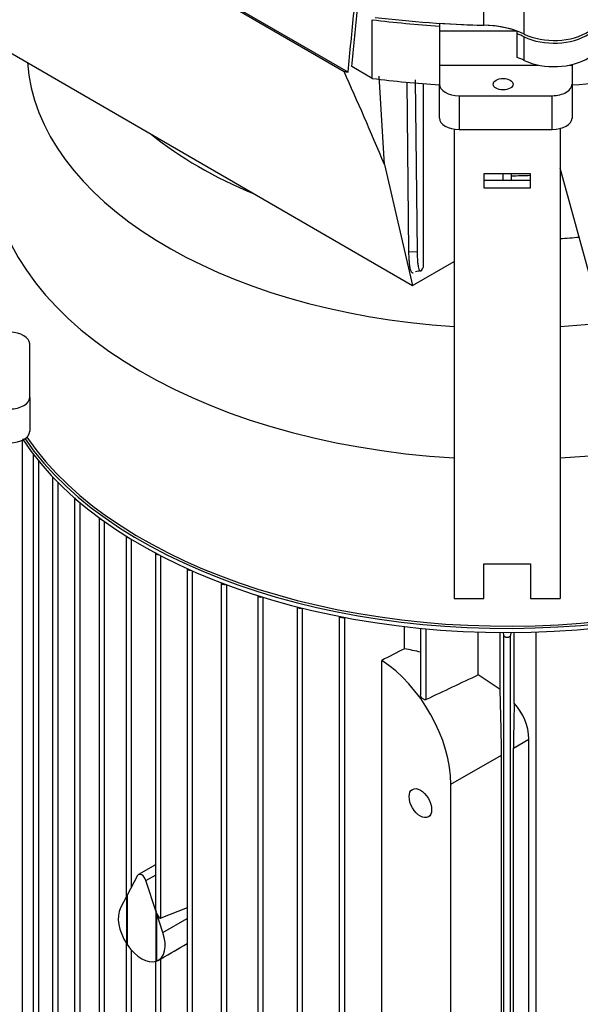
# Model space of a CAD drawing. Units: millimetres. Extents: x 167 to 6855, y 167 to 4783.
# Drawn here: x 5246 to 5416, y 3567 to 3863 of the extents above; entities that cross this region are included whole.
import ezdxf

# ---------------------------------------------------------------- set-up
doc = ezdxf.new("R2010")
doc.units = ezdxf.units.MM
for name, color, linetype in [('BRACKET-VM-15-H1', 7, 'Continuous'), ('Default', 7, 'Continuous'), ('HV4.150_4.185_4.', 7, 'Continuous'), ('PLM160B5_3', 7, 'Continuous')]:
    doc.layers.add(name, color=color, linetype=linetype)

# ---------------------------------------------------------------- blocks, each defined once
blk = doc.blocks.new('SE3')
at = {"layer": 'BRACKET-VM-15-H1', "color": 7, "linetype": 'Continuous'}
for p, q in [((5377.51, 3830.5), (5377.51, 3689)), ((5409.51, 3830.67), (5409.51, 3689)), ((5386.51, 3817.03), (5386.51, 3812.84)), ((5400.51, 3817.03), (5386.51, 3817.03)), ((5400.51, 3814.99), (5386.51, 3814.99)), ((5400.51, 3812.84), (5400.51, 3817.03)), ((5386.51, 3812.84), (5400.51, 3812.84)), ((5386.51, 3689), (5386.51, 3699.46)), ((5386.51, 3699.46), (5400.51, 3699.46)), ((5400.51, 3699.46), (5400.51, 3689)), ((5377.51, 3689), (5386.51, 3689)), ((5400.51, 3689), (5409.51, 3689))]:
    blk.add_line(p, q, dxfattribs=at)
at = {"layer": 'HV4.150_4.185_4.', "color": 7, "linetype": 'Continuous'}
for p, q in [((5345.51, 3847.71), (5212.33, 3924.6)), ((5212.53, 3924.17), (5344.32, 3847.89)), ((5386.49, 3861.84), (5386.49, 3871.64)), ((5398.63, 3859.13), (5398.63, 3868.93)), ((5222.55, 3865.78), (5364.97, 3783.35)), ((5352.83, 3845.8), (5352.83, 3863.49)), ((5373.07, 3862.4), (5373.07, 3860.03)), ((5396.53, 3860.03), (5373.07, 3860.03)), ((5373.07, 3860.03), (5373.07, 3849.82)), ((5396.53, 3859.21), (5396.53, 3860.03)), ((5396.53, 3852.13), (5396.53, 3859.21)), ((5398.63, 3851.24), (5398.63, 3858.32)), ((5373.07, 3849.82), (5402.89, 3849.82)), ((5373.07, 3849.82), (5373.07, 3844.05)), ((5412.41, 3849.82), (5413.07, 3849.82)), ((5413.07, 3849.82), (5413.07, 3849.97)), ((5413.07, 3849.82), (5413.07, 3844.05)), ((5352.83, 3845.8), (5346.65, 3849.37)), ((5356.49, 3819.82), (5354.89, 3846.45)), ((5363.88, 3793.48), (5363.31, 3844.65)), ((5365.77, 3845.35), (5366.35, 3793.57)), ((5368.18, 3844.23), (5368.18, 3788.78)), ((5373.07, 3833.84), (5373.07, 3844.05)), ((5413.07, 3844.05), (5413.07, 3833.84)), ((5379.07, 3840.58), (5407.07, 3840.58)), ((5379.07, 3840.58), (5379.07, 3830.38)), ((5407.07, 3830.38), (5407.07, 3840.58)), ((5379.07, 3830.38), (5407.07, 3830.38)), ((5356.49, 3819.82), (5364.97, 3783.35)), ((5418.23, 3786.93), (5409.51, 3818.71)), ((5392.26, 3814.99), (5392.26, 3817.03)), ((5394.76, 3817.03), (5394.76, 3814.99)), ((5363.88, 3793.48), (5366.35, 3793.57)), ((5364.97, 3783.35), (5377.51, 3790.57)), ((5249.52, 3749.62), (5249.52, 3765.78)), ((5249.52, 3749.62), (5249.52, 3739.41))]:
    blk.add_line(p, q, dxfattribs=at)
for centre, radius, start, end in [((-3374.14, 4728.96), 8764.07, 354.229035, 354.34822), ((-3709.75, 4754.15), 9101.48, 354.294752, 354.398192), ((5367.79, 3781.6), 6.16, 93.3877, 108.1402)]:
    blk.add_arc(centre, radius, start, end, dxfattribs=at)
for centre, major_axis, ratio, start_param, end_param in [((5393.51, 3970.64), (-190, 0), 0.57735, 1.355019, 1.463032), ((5393.51, 3971.46), (-190, 0), 0.57735, 1.359699, 1.533854), ((5393.51, 3971.46), (-190, 0), 0.57735, 1.463032, 1.533854), ((5385.75, 3850.3), (20, 0), 0.57735, 1.001395, 1.533854), ((5385.75, 3850.3), (20, 0), 0.57735, 0.870994, 1.533854), ((5385.75, 3849.48), (20, 0), 0.57735, 0.870994, 1.001395), ((5407.65, 3865.32), (14, 0), 0.57735, 4.012586, 5.565735), ((5407.65, 3864.5), (14, 0), 0.57735, 4.012586, 5.565735), ((5393.51, 3952.95), (190, 0), 0.57735, 4.815543, 5.176499), ((5385.75, 3842.4), (20, 0), 0.57735, 0.870994, 1.001395), ((5407.65, 3857.42), (14, 0), 0.57735, 4.012586, 5.565735), ((5392.41, 3951.68), (-186.09, 0), 0.577349, 1.309398, 1.316026), ((5366.21, 3508.47), (-128.29, 481.05), 0.179451, -0.915633, -0.836494), ((5393.51, 3952.95), (-190, 0), 0.57735, 1.355019, 1.463032), ((5379.07, 3844.05), (-6, 0), 0.57735, 0, 1.570796), ((5407.07, 3844.05), (-6, 0), 0.57735, 1.570796, 3.141593), ((5379.07, 3833.84), (6, 0), 0.57735, 3.141593, 4.712389), ((5407.07, 3833.84), (6, 0), 0.57735, 4.712389, 6.283185), ((5243.52, 3765.78), (6, 0), 0.57735, 0, 1.570796), ((5243.52, 3749.62), (-6, 0), 0.57735, 1.570796, 3.141593), ((5243.52, 3739.41), (6, 0), 0.57735, 4.712389, 6.283185)]:
    blk.add_ellipse(centre, major_axis=major_axis, ratio=ratio, start_param=start_param, end_param=end_param, dxfattribs=at)
blk.add_ellipse((5392.28, 3844.04), major_axis=(3, 0), ratio=0.57735, dxfattribs=at)
for points, knots in [([(5365.17, 3787.05), (5365.15, 3787.07), (5365.13, 3787.08), (5365.09, 3787.1), (5365.07, 3787.11), (5365, 3787.14), (5364.96, 3787.16), (5364.84, 3787.24), (5364.76, 3787.32), (5364.53, 3787.67), (5364.39, 3788.03), (5364.25, 3788.7), (5364.22, 3788.84), (5364.17, 3789.14), (5364.15, 3789.3), (5364.08, 3789.81), (5364.04, 3790.19), (5363.99, 3790.8), (5363.97, 3791.02), (5363.94, 3791.47), (5363.93, 3791.7), (5363.9, 3792.43), (5363.89, 3792.94), (5363.88, 3793.48)], [0, 0, 0, 0, 0.03125, 0.03125, 0.0625, 0.0625, 0.125, 0.125, 0.25, 0.25, 0.5, 0.5, 0.5625, 0.5625, 0.625, 0.625, 0.75, 0.75, 0.8125, 0.8125, 0.875, 0.875, 1, 1, 1, 1]), ([(5366.35, 3793.57), (5366.36, 3792.93), (5366.38, 3792.33), (5366.43, 3791.24), (5366.47, 3790.74), (5366.54, 3790.07), (5366.56, 3789.86), (5366.62, 3789.46), (5366.65, 3789.28), (5366.75, 3788.78), (5366.82, 3788.51), (5366.94, 3788.19), (5366.98, 3788.09), (5367.07, 3787.94), (5367.12, 3787.88), (5367.26, 3787.75), (5367.36, 3787.73), (5367.53, 3787.79), (5367.58, 3787.83), (5367.7, 3787.93), (5367.75, 3788), (5367.93, 3788.25), (5368.05, 3788.48), (5368.18, 3788.78)], [0, 0, 0, 0, 0.125, 0.125, 0.25, 0.25, 0.3125, 0.3125, 0.375, 0.375, 0.5, 0.5, 0.5625, 0.5625, 0.625, 0.625, 0.75, 0.75, 0.8125, 0.8125, 0.875, 0.875, 1, 1, 1, 1])]:
    blk.add_open_spline(points, degree=3, knots=knots, dxfattribs=at)
at = {"layer": 'PLM160B5_3', "color": 7, "linetype": 'Continuous'}
for p, q in [((5247.33, 3501.55), (5247.33, 3736.74)), ((5250.6, 3732.49), (5250.6, 3495.24)), ((5252.27, 3494.23), (5252.27, 3730.38)), ((5256.43, 3725.68), (5256.43, 3488.38)), ((5258.09, 3487.43), (5258.09, 3723.96)), ((5263.06, 3719.31), (5263.06, 3481.98)), ((5264.73, 3481.09), (5264.73, 3717.88)), ((5270.45, 3713.38), (5270.45, 3476.02)), ((5272.12, 3475.19), (5272.12, 3712.17)), ((5278.57, 3707.86), (5278.57, 3598.94)), ((5280.24, 3602.11), (5280.24, 3706.83)), ((5287.41, 3702.74), (5287.41, 3596.05)), ((5289.08, 3592.63), (5289.08, 3701.86)), ((5296.97, 3698.04), (5296.97, 3460.63)), ((5298.64, 3460), (5298.64, 3697.29)), ((5307.25, 3693.75), (5307.25, 3456.33)), ((5308.92, 3455.77), (5308.92, 3693.12)), ((5318.3, 3689.9), (5318.3, 3452.47)), ((5319.97, 3451.97), (5319.97, 3689.38)), ((5330.15, 3686.51), (5330.15, 3449.07)), ((5331.82, 3448.65), (5331.82, 3686.09)), ((5342.89, 3683.62), (5342.89, 3446.18)), ((5344.56, 3445.83), (5344.56, 3683.3)), ((5362.54, 3673.87), (5362.54, 3680.55)), ((5367.4, 3680.03), (5367.4, 3659.95)), ((5369.07, 3658.52), (5369.07, 3679.87)), ((5384.8, 3665.96), (5384.8, 3678.9)), ((5391.35, 3661.59), (5391.35, 3678.77)), ((5392.51, 3677.89), (5392.43, 3678.76)), ((5392.51, 3441.11), (5392.51, 3677.89)), ((5394.58, 3678.76), (5394.5, 3677.89)), ((5394.5, 3441.11), (5394.5, 3677.89)), ((5395.66, 3657.45), (5395.66, 3678.77)), ((5402.21, 3447.06), (5402.21, 3678.9)), ((5355.7, 3475.25), (5355.7, 3670.33)), ((5391.35, 3661.59), (5384.8, 3665.96)), ((5395.42, 3643.93), (5400.09, 3646.62)), ((5400.09, 3502.1), (5400.09, 3646.62)), ((5395.42, 3499.41), (5395.42, 3643.93)), ((5376.54, 3633.02), (5391.78, 3641.82)), ((5391.78, 3497.3), (5391.78, 3641.82)), ((5376.54, 3488.5), (5376.54, 3633.02)), ((5287.41, 3608.72), (5282.29, 3605.77)), ((5282.01, 3605.46), (5278.93, 3599.62)), ((5284.57, 3603.98), (5287.41, 3605.62)), ((5287.65, 3594.59), (5284.57, 3603.98)), ((5278.81, 3599.39), (5276.88, 3595.73)), ((5278.81, 3584.85), (5278.81, 3599.39)), ((5278.93, 3599.62), (5278.93, 3584.66)), ((5287.65, 3579.63), (5287.65, 3594.59)), ((5296.97, 3595.76), (5289.08, 3592.63)), ((5289.7, 3588.33), (5287.77, 3594.21)), ((5287.77, 3594.21), (5287.77, 3579.67)), ((5289.7, 3588.33), (5296.97, 3592.53)), ((5278.57, 3585.22), (5278.57, 3473.55)), ((5280.24, 3473.12), (5280.24, 3582.97)), ((5288.29, 3579.92), (5288.6, 3580.1)), ((5289.08, 3468.02), (5289.08, 3580.38)), ((5287.41, 3579.56), (5287.41, 3468.45))]:
    blk.add_line(p, q, dxfattribs=at)
for centre, radius, start, end in [((5348.75, 3599.38), 75.75, 75.7132, 79.5156), ((7445.47, -710.14), 4837, 115.21537, 115.42149), ((5383.04, 3645.97), 17.06, 2.1792, 42.287), ((5283.85, 3588.54), 9.7, 299.3475, 302.6443)]:
    blk.add_arc(centre, radius, start, end, dxfattribs=at)
for centre, major_axis, ratio, start_param, end_param in [((5393.51, 3854.09), (-144.83, 0), 0.57735, 0.04189, 1.460097), ((5393.51, 3872.87), (131.55, 0), 0.57735, 3.75792, 4.093552), ((5393.51, 3854.09), (-144.83, 0), 0.57735, 1.681496, 2.778446), ((5393.51, 3820.82), (155.75, 0), 0.57735, 3.143607, 4.609479), ((5393.51, 3820.82), (155.75, 0), 0.57735, 4.815299, 6.283185), ((5393.51, 3881.65), (-112.93, 0), 0.57735, 1.582119, 1.63282), ((5393.51, 3872.87), (131.55, 0), 0.57735, -1.44887, -1.40514), ((5393.51, 3770.2), (156.25, 0), 0.57735, 3.516352, 6.283185), ((5393.51, 3770.6), (-155.75, 0), 0.57735, 0.375863, 3.141593), ((5393.51, 3768.97), (-156.25, 0), 0.57735, 0.36107, 3.141593), ((5251.6, 3732.56), (1, 0), 0.57735, 3.290497, 3.829059), ((5257.43, 3725.72), (1, 0), 0.57735, 3.216526, 4.073154), ((5264.06, 3719.34), (1, 0), 0.57735, 3.190526, 4.265048), ((5271.45, 3713.4), (1, 0), 0.57735, 3.1862, 4.432416), ((5279.57, 3707.89), (1, 0), 0.57735, 3.195523, 4.584477), ((5288.41, 3702.78), (1, 0), 0.57735, 3.215014, 4.7258), ((5297.97, 3698.09), (1, 0), 0.57735, 3.243001, 4.859114), ((5308.25, 3693.83), (1, 0), 0.57735, 3.278739, 4.986251), ((5319.3, 3690), (1, 0), 0.57735, 3.322073, 5.108553), ((5331.15, 3686.63), (1, 0), 0.57735, 3.373315, 5.227085), ((5343.89, 3683.78), (1, 0), 0.57735, 3.433238, 5.342759), ((5393.51, 3677.92), (1, 0), 0.57735, 3.193953, 6.230825), ((5334.15, -5483.41), (6078.99, 9423.55), 0.606684, 0.812664, 0.813484), ((5354.62, 3645.68), (15.5, -26.85), 0.57735, 0.785398, 2.306715), ((5389.6, 3665.88), (1.51, -34.92), 0.045243, 0.808975, 1.445819), ((5397.85, 3670.64), (-1.76, -36.8), 0.045217, -1.202054, -0.756329), ((5283.29, 3604.03), (1, -1.73), 0.57735, 1.22173, 3.490659), ((5283.29, 3588.58), (-5, 8.66), 0.57735, 0.349066, 1.669649), ((5288.41, 3594.81), (-0.65, 2.19), 0.349506, 0.869458, 1.56605), ((5288.41, 3594.81), (-0.65, 2.19), 0.349506, 1.743662, 3.173293), ((5283.29, 3588.58), (-5, 8.66), 0.57735, 3.04274, 4.363323), ((5283.29, 3588.58), (5, -8.66), 0.57735, 4.833966, 6.161608), ((5186.16, 3532.5), (141.96, 73.99), 0.045243, -0.783537, -0.699074)]:
    blk.add_ellipse(centre, major_axis=major_axis, ratio=ratio, start_param=start_param, end_param=end_param, dxfattribs=at)
blk.add_ellipse((5367.34, 3627.31), major_axis=(-2.4, 4.16), ratio=0.57735, dxfattribs=at)
blk.add_open_spline([(5369.07, 3658.52), (5369, 3658.48), (5368.92, 3658.46), (5368.83, 3658.46), (5368.75, 3658.46), (5368.66, 3658.47), (5368.57, 3658.49), (5368.48, 3658.52), (5368.38, 3658.56), (5368.29, 3658.61), (5368.18, 3658.67), (5368.07, 3658.74), (5367.98, 3658.83), (5367.86, 3658.93), (5367.76, 3659.05), (5367.68, 3659.17), (5367.58, 3659.31), (5367.51, 3659.46), (5367.46, 3659.61), (5367.42, 3659.72), (5367.4, 3659.84), (5367.4, 3659.95)], degree=3, knots=[0, 0, 0, 0, 0.0862221, 0.0862221, 0.0862221, 0.1718429, 0.1718429, 0.1718429, 0.2655656, 0.2655656, 0.2655656, 0.3790736, 0.3790736, 0.3790736, 0.5143227, 0.5143227, 0.5143227, 0.6634415, 0.6634415, 0.6634415, 0.7760197, 0.7760197, 0.7760197, 0.7760197], dxfattribs=at)

msp = doc.modelspace()

# ---------------------------------------------------------------- block references
at = {"layer": 'Default'}
msp.add_blockref('SE3', (0, 0), dxfattribs=at)

doc.saveas('drawing.dxf')
